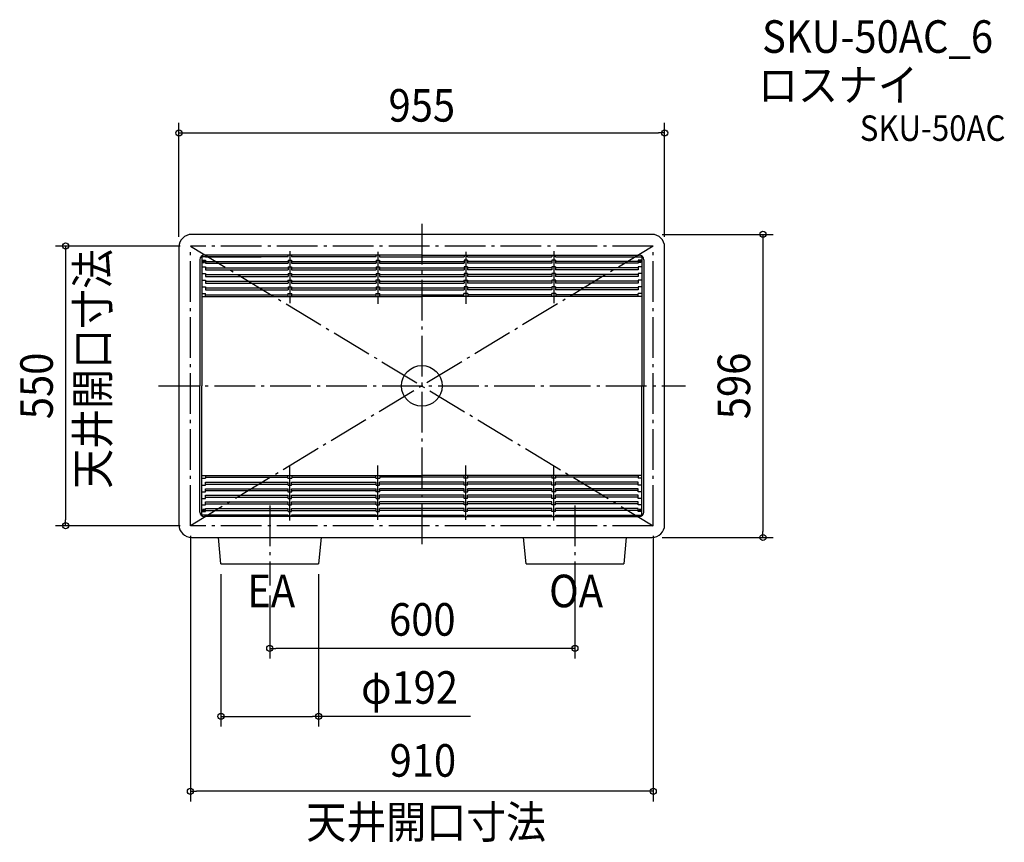
# Model space of a CAD drawing. Extents: x -791 to 1145, y -897 to 720.
import ezdxf
from ezdxf.enums import TextEntityAlignment as Align

# ---------------------------------------------------------------- set-up
doc = ezdxf.new("R2010")
doc.units = 0
doc.header["$LTSCALE"] = 20
doc.header["$PDMODE"] = 3
doc.header["$PDSIZE"] = -2
doc.linetypes.add('CONTINOUS', pattern=[0])
doc.linetypes.add('DASHDOT', pattern=[5.5, 4, -0.6, 0.3, -0.6])
for name, color, linetype in [('ARRANGE', 1, 'CONTINUOUS'), ('BASIS', 6, 'DASHDOT'), ('DETAIL', 5, 'CONTINUOUS'), ('ETC', 61, 'CONTINUOUS'), ('NOTE', 4, 'CONTINUOUS'), ('OUTLINE', 3, 'CONTINUOUS'), ('SERVICESPACE', 2, 'DASHDOT'), ('SIZE', 30, 'CONTINUOUS')]:
    doc.layers.add(name, color=color, linetype=linetype)
doc.styles.get("Standard").update_dxf_attribs({"font": 'SIMPLEX.shx', "width": 0.9, "height": 64, "bigfont": 'BIGFONT.shx'})

msp = doc.modelspace()

# ---------------------------------------------------------------- linework, layer by layer
at = {"layer": 'ARRANGE', "color": 1, "linetype": 'CONTINUOUS'}
msp.add_circle((0, 0), 40, dxfattribs=at)
at = {"layer": 'ARRANGE', "color": 1, "linetype": 'CONTINOUS'}
msp.add_point((0, 0), dxfattribs=at)
at = {"layer": 'BASIS', "color": 6, "linetype": 'DASHDOT'}
for p, q in [((0, 318.666119), (0, -321.726993)), ((-517.969381, 0), (518.446324, 0)), ((-299, -234.964869), (-299, -392.138109)), ((301, -234.964869), (301, -392.138109))]:
    msp.add_line(p, q, dxfattribs=at)
at = {"layer": 'DETAIL', "color": 5, "linetype": 'CONTINUOUS'}
for p, q in [((452.5, 298), (-452.5, 298)), ((-477.5, 273), (-477.5, -273)), ((477.5, -273), (477.5, 273)), ((-432.5, 254.098877), (-432.5, 0)), ((-263, 254.098877), (-432.5, 254.098877)), ((0, 257), (-427.5, 257)), ((-425.5, 254.098877), (-316, 254.098877)), ((-263, 254.098877), (-263, 257)), ((-259.5, 264.756847), (-259.5, 162.855493)), ((-256, 257), (-256, 254.098877)), ((-90, 254.098877), (-256, 254.098877)), ((-90, 254.098877), (-90, 257)), ((-86.5, 263.45845), (-86.5, 161.557096)), ((-83, 257), (-83, 254.098877)), ((-83, 254.098877), (83, 254.098877)), ((0, 257), (427.5, 257)), ((83, 257), (83, 254.098877)), ((86.5, 263.45845), (86.5, 161.557096)), ((90, 254.098877), (90, 257)), ((90, 254.098877), (256, 254.098877)), ((256, 257), (256, 254.098877)), ((259.5, 264.756847), (259.5, 162.855493)), ((263, 254.098877), (263, 257)), ((263, 254.098877), (432.5, 254.098877)), ((432.5, 254.098877), (432.5, 0)), ((-436.5, 248), (-436.5, 0)), ((-432.5, 247.058391), (-425.5, 247.058391)), ((-432.5, 234.058391), (-425.5, 234.058391)), ((-427.5, 246.018418), (-430.5, 246.018418)), ((-430.5, 246.018418), (-430.5, 242.937235)), ((-430.5, 245.978271), (-427.5, 245.978271)), ((-427.5, 242.978271), (-430.5, 242.978271)), ((-430.5, 242.938125), (-427.5, 242.938125)), ((-427.5, 246.018418), (-427.5, 242.936345)), ((-425.5, 247.058391), (-425.5, 241.098877)), ((-425.5, 244.915039), (-263, 244.915039)), ((-425.5, 241.098877), (-263, 241.098877)), ((-425.5, 234.058391), (-425.5, 228.098877)), ((-263, 247.058391), (-256, 247.058391)), ((-263, 247.058391), (-263, 241.098877)), ((-263, 234.058391), (-256, 234.058391)), ((-263, 234.058391), (-263, 228.098877)), ((-256, 247.058391), (-256, 241.098877)), ((-256, 244.915039), (-90, 244.915039)), ((-256, 241.098877), (-90, 241.098877)), ((-256, 234.058391), (-256, 228.098877)), ((-90, 247.058391), (-83, 247.058391)), ((-90, 247.058391), (-90, 241.098877)), ((-90, 234.058391), (-83, 234.058391)), ((-90, 234.058391), (-90, 228.098877)), ((-83, 247.058391), (-83, 241.098877)), ((-83, 244.915039), (83, 244.915039)), ((-83, 241.098877), (83, 241.098877)), ((-83, 234.058391), (-83, 228.098877)), ((90, 247.058391), (83, 247.058391)), ((83, 247.058391), (83, 241.098877)), ((90, 234.058391), (83, 234.058391)), ((83, 234.058391), (83, 228.098877)), ((90, 247.058391), (90, 241.098877)), ((256, 244.915039), (90, 244.915039)), ((256, 241.098877), (90, 241.098877)), ((90, 234.058391), (90, 228.098877)), ((263, 247.058391), (256, 247.058391)), ((256, 247.058391), (256, 241.098877)), ((263, 234.058391), (256, 234.058391)), ((256, 234.058391), (256, 228.098877)), ((263, 247.058391), (263, 241.098877)), ((425.5, 244.915039), (263, 244.915039)), ((425.5, 241.098877), (263, 241.098877)), ((263, 234.058391), (263, 228.098877)), ((432.5, 247.058391), (425.5, 247.058391)), ((425.5, 247.058391), (425.5, 241.098877)), ((432.5, 234.058391), (425.5, 234.058391)), ((425.5, 234.058391), (425.5, 228.098877)), ((427.5, 246.018418), (430.5, 246.018418)), ((427.5, 246.018418), (427.5, 242.936345)), ((430.5, 245.978271), (427.5, 245.978271)), ((427.5, 242.978271), (430.5, 242.978271)), ((430.5, 242.938125), (427.5, 242.938125)), ((430.5, 246.018418), (430.5, 242.937235)), ((436.5, 248), (436.5, 0)), ((-432.5, 221.058391), (-425.5, 221.058391)), ((-425.5, 231.915039), (-263, 231.915039)), ((-425.5, 228.098877), (-263, 228.098877)), ((-425.5, 221.058391), (-425.5, 215.098877)), ((-425.5, 218.915039), (-263, 218.915039)), ((-425.5, 215.098877), (-263, 215.098877)), ((-263, 221.058391), (-256, 221.058391)), ((-263, 221.058391), (-263, 215.098877)), ((-256, 231.915039), (-90, 231.915039)), ((-256, 228.098877), (-90, 228.098877)), ((-256, 221.058391), (-256, 215.098877)), ((-256, 218.915039), (-90, 218.915039)), ((-256, 215.098877), (-90, 215.098877)), ((-90, 221.058391), (-83, 221.058391)), ((-90, 221.058391), (-90, 215.098877)), ((-83, 231.915039), (83, 231.915039)), ((-83, 228.098877), (83, 228.098877)), ((-83, 221.058391), (-83, 215.098877)), ((-83, 218.915039), (83, 218.915039)), ((-83, 215.098877), (83, 215.098877)), ((90, 221.058391), (83, 221.058391)), ((83, 221.058391), (83, 215.098877)), ((256, 231.915039), (90, 231.915039)), ((256, 228.098877), (90, 228.098877)), ((90, 221.058391), (90, 215.098877)), ((256, 218.915039), (90, 218.915039)), ((256, 215.098877), (90, 215.098877)), ((263, 221.058391), (256, 221.058391)), ((256, 221.058391), (256, 215.098877)), ((425.5, 231.915039), (263, 231.915039)), ((425.5, 228.098877), (263, 228.098877)), ((263, 221.058391), (263, 215.098877)), ((425.5, 218.915039), (263, 218.915039)), ((425.5, 215.098877), (263, 215.098877)), ((432.5, 221.058391), (425.5, 221.058391)), ((425.5, 221.058391), (425.5, 215.098877)), ((-432.5, 208.058391), (-425.5, 208.058391)), ((-432.5, 195.058391), (-425.5, 195.058391)), ((-425.5, 208.058391), (-425.5, 202.098877)), ((-425.5, 205.915039), (-263.208099, 205.915039)), ((-425.5, 202.098877), (-263, 202.098877)), ((-425.5, 195.058391), (-425.5, 189.098877)), ((-263.447923, 208.058391), (-255.552077, 208.058391)), ((-263, 205.478548), (-263, 202.098877)), ((-263, 195.058391), (-256, 195.058391)), ((-263, 195.058391), (-263, 189.098877)), ((-256, 205.478548), (-256, 202.098877)), ((-256, 202.098877), (-90, 202.098877)), ((-256, 195.058391), (-256, 189.098877)), ((-255.791901, 205.915039), (-90.208099, 205.915039)), ((-82.552077, 208.058391), (-90.447923, 208.058391)), ((-90, 205.478548), (-90, 202.098877)), ((-90, 195.058391), (-83, 195.058391)), ((-90, 195.058391), (-90, 189.098877)), ((-83, 205.478548), (-83, 202.098877)), ((-83, 202.098877), (83, 202.098877)), ((-83, 195.058391), (-83, 189.098877)), ((-82.791901, 205.915039), (82.5, 205.915039)), ((82.552077, 208.058391), (90.447923, 208.058391)), ((83, 205.478548), (83, 202.098877)), ((90, 195.058391), (83, 195.058391)), ((83, 195.058391), (83, 189.098877)), ((90, 205.478548), (90, 202.098877)), ((256, 202.098877), (90, 202.098877)), ((90, 195.058391), (90, 189.098877)), ((255.791901, 205.915039), (90.208099, 205.915039)), ((263.447923, 208.058391), (255.552077, 208.058391)), ((256, 205.478548), (256, 202.098877)), ((263, 195.058391), (256, 195.058391)), ((256, 195.058391), (256, 189.098877)), ((263, 205.478548), (263, 202.098877)), ((425.5, 202.098877), (263, 202.098877)), ((263, 195.058391), (263, 189.098877)), ((425.5, 205.915039), (263.208099, 205.915039)), ((425.5, 208.058391), (425.5, 202.098877)), ((432.5, 208.058391), (425.5, 208.058391)), ((432.5, 195.058391), (425.5, 195.058391)), ((425.5, 195.058391), (425.5, 189.098877)), ((-432.5, 181.457268), (-425.5, 181.457268)), ((-432.5, 176.098877), (0, 176.098877)), ((-425.5, 192.915039), (-263, 192.915039)), ((-425.5, 189.098877), (-263, 189.098877)), ((-425.5, 176.098877), (-425.5, 181.457268)), ((-425.5, 179.313916), (-263.5, 179.313916)), ((-263.5, 181.457268), (-255.5, 181.457268)), ((-263.5, 181.457268), (-263.5, 176.098877)), ((-256, 192.915039), (-90, 192.915039)), ((-256, 189.098877), (-90, 189.098877)), ((-255.5, 176.098877), (-255.5, 181.457268)), ((-255.5, 179.313916), (-90.5, 179.313916)), ((-90.5, 181.457268), (-82.5, 181.457268)), ((-90.5, 181.457268), (-90.5, 176.098877)), ((-83, 192.915039), (83, 192.915039)), ((-83, 189.098877), (83, 189.098877)), ((-82.5, 176.098877), (-82.5, 181.457268)), ((-82.5, 179.313916), (82.5, 179.313916)), ((432.5, 176.098877), (0, 176.098877)), ((90.5, 181.457268), (82.5, 181.457268)), ((82.5, 176.098877), (82.5, 181.457268)), ((256, 192.915039), (90, 192.915039)), ((256, 189.098877), (90, 189.098877)), ((90.5, 181.457268), (90.5, 176.098877)), ((255.5, 179.313916), (90.5, 179.313916)), ((263.5, 181.457268), (255.5, 181.457268)), ((255.5, 176.098877), (255.5, 181.457268)), ((425.5, 192.915039), (263, 192.915039)), ((425.5, 189.098877), (263, 189.098877)), ((263.5, 181.457268), (263.5, 176.098877)), ((425.5, 179.313916), (263.5, 179.313916)), ((432.5, 181.457268), (425.5, 181.457268)), ((425.5, 176.098877), (425.5, 181.457268)), ((-436.5, -248), (-436.5, 0)), ((-432.5, -254.098877), (-432.5, 0)), ((432.5, -254.098877), (432.5, 0)), ((436.5, -248), (436.5, 0)), ((-259.5, -264.756847), (-259.5, -157.855493)), ((-86.5, -263.45845), (-86.5, -156.557096)), ((86.5, -263.45845), (86.5, -156.557096)), ((259.5, -264.756847), (259.5, -157.855493)), ((-432.5, -176.098877), (0, -176.098877)), ((-432.5, -181.457268), (-425.5, -181.457268)), ((-425.5, -176.098877), (-425.5, -181.457268)), ((-425.5, -179.313916), (-263.5, -179.313916)), ((-425.5, -189.098877), (-263, -189.098877)), ((-425.5, -195.058391), (-425.5, -189.098877)), ((-425.5, -192.915039), (-263, -192.915039)), ((-263.5, -181.457268), (-263.5, -176.098877)), ((-263.5, -181.457268), (-255.5, -181.457268)), ((-263, -195.058391), (-263, -189.098877)), ((-256, -189.098877), (-90, -189.098877)), ((-256, -195.058391), (-256, -189.098877)), ((-256, -192.915039), (-90, -192.915039)), ((-255.5, -176.098877), (-255.5, -181.457268)), ((-255.5, -179.313916), (-90.5, -179.313916)), ((-90.5, -181.457268), (-90.5, -176.098877)), ((-90.5, -181.457268), (-82.5, -181.457268)), ((-90, -195.058391), (-90, -189.098877)), ((83, -189.098877), (-83, -189.098877)), ((-83, -195.058391), (-83, -189.098877)), ((83, -192.915039), (-83, -192.915039)), ((-82.5, -176.098877), (-82.5, -181.457268)), ((82.5, -179.313916), (-82.5, -179.313916)), ((432.5, -176.098877), (0, -176.098877)), ((82.5, -176.098877), (82.5, -181.457268)), ((90.5, -181.457268), (82.5, -181.457268)), ((83, -195.058391), (83, -189.098877)), ((256, -189.098877), (90, -189.098877)), ((90, -195.058391), (90, -189.098877)), ((256, -192.915039), (90, -192.915039)), ((90.5, -181.457268), (90.5, -176.098877)), ((255.5, -179.313916), (90.5, -179.313916)), ((255.5, -176.098877), (255.5, -181.457268)), ((263.5, -181.457268), (255.5, -181.457268)), ((256, -195.058391), (256, -189.098877)), ((425.5, -189.098877), (263, -189.098877)), ((263, -195.058391), (263, -189.098877)), ((425.5, -192.915039), (263, -192.915039)), ((263.5, -181.457268), (263.5, -176.098877)), ((425.5, -179.313916), (263.5, -179.313916)), ((425.5, -176.098877), (425.5, -181.457268)), ((432.5, -181.457268), (425.5, -181.457268)), ((425.5, -195.058391), (425.5, -189.098877)), ((-432.5, -195.058391), (-425.5, -195.058391)), ((-432.5, -208.058391), (-425.5, -208.058391)), ((-425.5, -208.058391), (-425.5, -202.098877)), ((-425.5, -202.098877), (-263, -202.098877)), ((-425.5, -205.915039), (-263.208099, -205.915039)), ((-263.447923, -208.058391), (-255.552077, -208.058391)), ((-263, -195.058391), (-256, -195.058391)), ((-263, -205.478548), (-263, -202.098877)), ((-256, -202.098877), (-90, -202.098877)), ((-256, -205.478548), (-256, -202.098877)), ((-255.791901, -205.915039), (-90.208099, -205.915039)), ((-82.552077, -208.058391), (-90.447923, -208.058391)), ((-90, -195.058391), (-83, -195.058391)), ((-90, -205.478548), (-90, -202.098877)), ((-83, -205.478548), (-83, -202.098877)), ((83, -202.098877), (-83, -202.098877)), ((82.791901, -205.915039), (-83, -205.915039)), ((82.552077, -208.058391), (90.447923, -208.058391)), ((90, -195.058391), (83, -195.058391)), ((83, -205.478548), (83, -202.098877)), ((90, -205.478548), (90, -202.098877)), ((256, -202.098877), (90, -202.098877)), ((255.791901, -205.915039), (90.208099, -205.915039)), ((263.447923, -208.058391), (255.552077, -208.058391)), ((263, -195.058391), (256, -195.058391)), ((256, -205.478548), (256, -202.098877)), ((425.5, -202.098877), (263, -202.098877)), ((263, -205.478548), (263, -202.098877)), ((425.5, -205.915039), (263.208099, -205.915039)), ((432.5, -195.058391), (425.5, -195.058391)), ((425.5, -208.058391), (425.5, -202.098877)), ((432.5, -208.058391), (425.5, -208.058391)), ((-432.5, -221.058391), (-425.5, -221.058391)), ((-425.5, -215.098877), (-263, -215.098877)), ((-425.5, -221.058391), (-425.5, -215.098877)), ((-425.5, -218.915039), (-263, -218.915039)), ((-425.5, -228.098877), (-263, -228.098877)), ((-425.5, -234.058391), (-425.5, -228.098877)), ((-425.5, -231.915039), (-263, -231.915039)), ((-263, -221.058391), (-263, -215.098877)), ((-263, -221.058391), (-256, -221.058391)), ((-263, -234.058391), (-263, -228.098877)), ((-256, -215.098877), (-90, -215.098877)), ((-256, -221.058391), (-256, -215.098877)), ((-256, -218.915039), (-90, -218.915039)), ((-256, -228.098877), (-90, -228.098877)), ((-256, -234.058391), (-256, -228.098877)), ((-256, -231.915039), (-90, -231.915039)), ((-90, -221.058391), (-90, -215.098877)), ((-90, -221.058391), (-83, -221.058391)), ((-90, -234.058391), (-90, -228.098877)), ((83, -215.098877), (-83, -215.098877)), ((-83, -221.058391), (-83, -215.098877)), ((83, -218.915039), (-83, -218.915039)), ((83, -228.098877), (-83, -228.098877)), ((-83, -234.058391), (-83, -228.098877)), ((83, -231.915039), (-83, -231.915039)), ((83, -221.058391), (83, -215.098877)), ((90, -221.058391), (83, -221.058391)), ((83, -234.058391), (83, -228.098877)), ((256, -215.098877), (90, -215.098877)), ((90, -221.058391), (90, -215.098877)), ((256, -218.915039), (90, -218.915039)), ((256, -228.098877), (90, -228.098877)), ((90, -234.058391), (90, -228.098877)), ((256, -231.915039), (90, -231.915039)), ((256, -221.058391), (256, -215.098877)), ((263, -221.058391), (256, -221.058391)), ((256, -234.058391), (256, -228.098877)), ((425.5, -215.098877), (263, -215.098877)), ((263, -221.058391), (263, -215.098877)), ((425.5, -218.915039), (263, -218.915039)), ((425.5, -228.098877), (263, -228.098877)), ((263, -234.058391), (263, -228.098877)), ((425.5, -231.915039), (263, -231.915039)), ((425.5, -221.058391), (425.5, -215.098877)), ((432.5, -221.058391), (425.5, -221.058391)), ((425.5, -234.058391), (425.5, -228.098877)), ((-432.5, -234.058391), (-425.5, -234.058391)), ((-432.5, -247.058391), (-425.5, -247.058391)), ((-430.5, -246.018418), (-430.5, -242.937235)), ((-430.5, -242.938125), (-427.5, -242.938125)), ((-427.5, -242.978271), (-430.5, -242.978271)), ((-430.5, -245.978271), (-427.5, -245.978271)), ((-427.5, -246.018418), (-430.5, -246.018418)), ((-427.5, -246.018418), (-427.5, -242.936345)), ((-425.5, -241.098877), (-263, -241.098877)), ((-425.5, -247.058391), (-425.5, -241.098877)), ((-425.5, -244.915039), (-263, -244.915039)), ((-263, -234.058391), (-256, -234.058391)), ((-263, -247.058391), (-263, -241.098877)), ((-263, -247.058391), (-256, -247.058391)), ((-256, -241.098877), (-90, -241.098877)), ((-256, -247.058391), (-256, -241.098877)), ((-256, -244.915039), (-90, -244.915039)), ((-90, -234.058391), (-83, -234.058391)), ((-90, -247.058391), (-90, -241.098877)), ((-90, -247.058391), (-83, -247.058391)), ((83, -241.098877), (-83, -241.098877)), ((-83, -247.058391), (-83, -241.098877)), ((83, -244.915039), (-83, -244.915039)), ((90, -234.058391), (83, -234.058391)), ((83, -247.058391), (83, -241.098877)), ((90, -247.058391), (83, -247.058391)), ((256, -241.098877), (90, -241.098877)), ((90, -247.058391), (90, -241.098877)), ((256, -244.915039), (90, -244.915039)), ((263, -234.058391), (256, -234.058391)), ((256, -247.058391), (256, -241.098877)), ((263, -247.058391), (256, -247.058391)), ((425.5, -241.098877), (263, -241.098877)), ((263, -247.058391), (263, -241.098877)), ((425.5, -244.915039), (263, -244.915039)), ((432.5, -234.058391), (425.5, -234.058391)), ((425.5, -247.058391), (425.5, -241.098877)), ((432.5, -247.058391), (425.5, -247.058391)), ((427.5, -246.018418), (427.5, -242.936345)), ((430.5, -242.938125), (427.5, -242.938125)), ((427.5, -242.978271), (430.5, -242.978271)), ((430.5, -245.978271), (427.5, -245.978271)), ((427.5, -246.018418), (430.5, -246.018418)), ((430.5, -246.018418), (430.5, -242.937235)), ((-263, -254.098877), (-432.5, -254.098877)), ((0, -257), (-427.5, -257)), ((-263, -254.098877), (-263, -257)), ((-90, -254.098877), (-256, -254.098877)), ((-256, -257), (-256, -254.098877)), ((-90, -254.098877), (-90, -257)), ((-83, -254.098877), (83, -254.098877)), ((-83, -257), (-83, -254.098877)), ((0, -257), (427.5, -257)), ((83, -257), (83, -254.098877)), ((90, -254.098877), (256, -254.098877)), ((90, -254.098877), (90, -257)), ((256, -257), (256, -254.098877)), ((263, -254.098877), (432.5, -254.098877)), ((263, -254.098877), (263, -257)), ((-452.5, -298), (452.5, -298))]:
    msp.add_line(p, q, dxfattribs=at)
at = {"layer": 'DETAIL', "color": 5, "linetype": 'CONTINOUS'}
for p, q in [((-395, -350), (-399.894118, -298)), ((-198.105882, -298), (-203, -350)), ((205, -350), (200.105882, -298)), ((401.894118, -298), (397, -350)), ((-395, -350), (-203, -350)), ((205, -350), (397, -350))]:
    msp.add_line(p, q, dxfattribs=at)
at = {"layer": 'DETAIL', "color": 5, "linetype": 'CONTINUOUS'}
for centre, radius, start, end in [((-452.5, 273), 25, 90, 180), ((452.5, 273), 25, 0, 90), ((-427.5, 248), 9, 90, 180), ((427.5, 248), 9, 0, 90), ((-259.5, 207.415039), 4, 170.744461, 208.955024), ((-259.5, 207.415039), 4, 331.044976, 9.255539), ((-86.5, 207.415039), 4, 170.744461, 208.955024), ((-86.5, 207.415039), 4, 331.044976, 9.255539), ((86.5, 207.415039), 4, 170.744461, 208.955024), ((86.5, 207.415039), 4, 331.044976, 9.255539), ((259.5, 207.415039), 4, 170.744461, 208.955024), ((259.5, 207.415039), 4, 331.044976, 9.255539), ((-259.5, -207.415039), 4, 151.044976, 189.255539), ((-259.5, -207.415039), 4, 350.744461, 28.955024), ((-86.5, -207.415039), 4, 151.044976, 189.255539), ((-86.5, -207.415039), 4, 350.744461, 28.955024), ((86.5, -207.415039), 4, 151.044976, 189.255539), ((86.5, -207.415039), 4, 350.744461, 28.955024), ((259.5, -207.415039), 4, 151.044976, 189.255539), ((259.5, -207.415039), 4, 350.744461, 28.955024), ((-427.5, -248), 9, 180, 270), ((427.5, -248), 9, 270, 0), ((-452.5, -273), 25, 180, 270), ((452.5, -273), 25, 270, 0)]:
    msp.add_arc(centre, radius, start, end, dxfattribs=at)
at = {"layer": 'OUTLINE', "color": 3, "linetype": 'CONTINUOUS'}
for p, q in [((452.5, 298), (-452.5, 298)), ((-477.5, 273), (-477.5, -273)), ((477.5, -273), (477.5, 273)), ((-452.5, -298), (452.5, -298))]:
    msp.add_line(p, q, dxfattribs=at)
for centre, start, end in [((-452.5, 273), 90, 180), ((452.5, 273), 0, 90), ((-452.5, -273), 180, 270), ((452.5, -273), 270, 0)]:
    msp.add_arc(centre, 25, start, end, dxfattribs=at)
at = {"layer": 'SERVICESPACE', "color": 2, "linetype": 'DASHDOT'}
for p, q in [((455, 275), (-455, -275)), ((-455, 275), (455, -275)), ((455, 275), (-455, 275)), ((-455, -275), (-455, 275)), ((455, -275), (455, 275)), ((455, -275), (-455, -275))]:
    msp.add_line(p, q, dxfattribs=at)
at = {"layer": 'SIZE', "color": 30, "linetype": 'CONTINUOUS'}
for p, q in [((-477.5, 293), (-477.5, 517.491216)), ((477.5, 293), (477.5, 517.491216)), ((-477.5, 497.491216), (-465.5, 497.491216)), ((-465.5, 497.491216), (465.5, 497.491216)), ((477.5, 497.491216), (465.5, 497.491216)), ((472.5, 298), (690.655773, 298)), ((670.655773, 298), (670.655773, 286)), ((-475, 275), (-720.618297, 275)), ((-700.618297, 275), (-700.618297, 263)), ((670.655773, 286), (670.655773, -286)), ((-700.618297, 263), (-700.618297, -263)), ((-700.618297, -275), (-700.618297, -263)), ((-475, -275), (-720.618297, -275)), ((670.655773, -298), (670.655773, -286)), ((-455, -295), (-455, -816.922996)), ((455, -295), (455, -816.922996)), ((472.5, -298), (690.655773, -298)), ((-395, -370), (-395, -669.844237)), ((-203, -370), (-203, -669.844237)), ((-299, -412.138109), (-299, -536.076257)), ((301, -412.138109), (301, -536.076257)), ((-299, -516.076257), (-287, -516.076257)), ((289, -516.076257), (-287, -516.076257)), ((301, -516.076257), (289, -516.076257)), ((-395, -649.844237), (-383, -649.844237)), ((-383, -649.844237), (-215, -649.844237)), ((-203, -649.844237), (-215, -649.844237)), ((95.524747, -649.844237), (-203, -649.844237)), ((-455, -796.922996), (-443, -796.922996)), ((443, -796.922996), (-443, -796.922996)), ((455, -796.922996), (443, -796.922996))]:
    msp.add_line(p, q, dxfattribs=at)
for centre in [(-477.5, 497.491216), (477.5, 497.491216), (670.655773, 298), (-700.618297, 275), (-700.618297, -275), (670.655773, -298), (-299, -516.076257), (301, -516.076257), (-395, -649.844237), (-203, -649.844237), (-455, -796.922996), (455, -796.922996)]:
    msp.add_circle(centre, 6, dxfattribs=at)

# ---------------------------------------------------------------- texts
at = {"layer": 'ETC', "color": 61, "linetype": 'CONTINUOUS', "width": 0.9}
for s, height, p in [('SKU-50AC_6', 64, (669.095477, 654.873667)), ('ロスナイ', 64, (661.17977, 559.644342)), ('SKU-50AC', 50, (861.210011, 481.767995))]:
    msp.add_text(s, height=height, dxfattribs=at).set_placement(p)
at = {"layer": 'NOTE', "color": 4, "linetype": 'CONTINUOUS', "width": 0.9}
msp.add_text('天井開口寸法', height=64, rotation=90, dxfattribs=at).set_placement((-615.366429, -202.275807))
for s, p in [('EA', (-343.234735, -434.992331)), ('OA', (250.283487, -435.133482)), ('天井開口寸法', (-227.10287, -889.416963))]:
    msp.add_text(s, height=64, dxfattribs=at).set_placement(p)
at = {"layer": 'SIZE', "color": 30, "linetype": 'CONTINUOUS', "width": 0.9}
for s, p in [('955', (0, 519.595803)), ('600', (1, -491.076257)), ('φ192', (-24.103825, -624.844237)), ('910', (2.092215, -768.315362))]:
    msp.add_text(s, height=64, dxfattribs=at).set_placement(p, align=Align.CENTER)
for s, p in [('550', (-725.618297, 0)), ('596', (645.655773, 0))]:
    msp.add_text(s, height=64, rotation=90, dxfattribs=at).set_placement(p, align=Align.CENTER)

doc.saveas('drawing.dxf')
